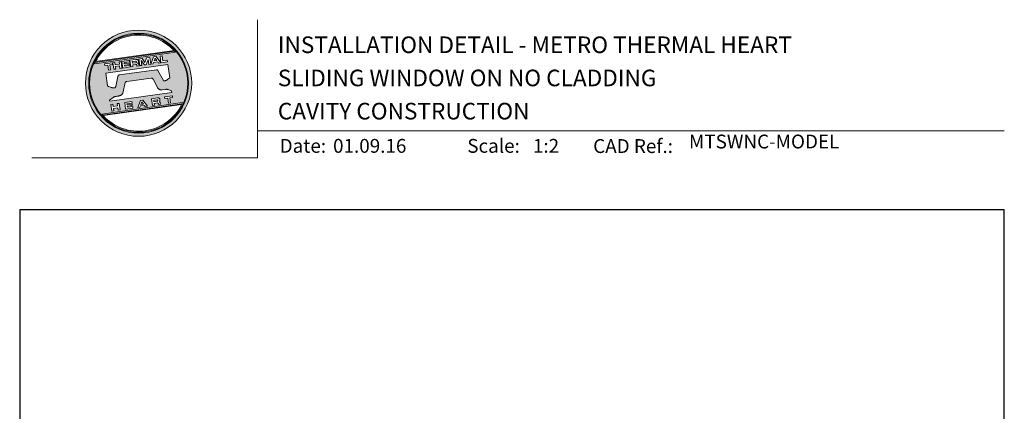
# Model space of a CAD drawing. Units: millimetres. Extents: x 23 to 1863, y -1004 to 568.
# Drawn here: x 23 to 379, y 427 to 568 of the extents above; entities that cross this region are included whole.
import ezdxf

# ---------------------------------------------------------------- set-up
doc = ezdxf.new("R2010")
doc.units = ezdxf.units.MM
doc.header["$MEASUREMENT"] = 0
doc.layers.get('Defpoints').update_dxf_attribs({"color": 1})
doc.layers.add('APL Joinery', color=2, linetype='Continuous')
doc.styles.add('Arial-Bold', font='arialbd.ttf')
doc.styles.add('Arial-Regular', font='arial.ttf')

msp = doc.modelspace()

# ---------------------------------------------------------------- hatches: boundary and pattern name
at = {"layer": 'APL Joinery', "lineweight": 5}
h = msp.add_hatch(color=8, dxfattribs=at)
h.dxf.hatch_style = 1
h.paths.add_polyline_path([(46.99, 545.42, 1), (85.39, 545.42, 1)])
h.paths.add_polyline_path([(84.23, 545.42, -1), (48.15, 545.42, -1)], flags=16)
h.paths.add_polyline_path([(83.95, 545.42, -1), (48.43, 545.42, -1)], flags=0)
h.paths.add_polyline_path([(79.38, 556.74), (50.39, 552.66, -0.003785), (50.5, 552.9), (79.21, 556.94, -0.003785)], flags=0)
h.paths.add_polyline_path([(78.99, 557.18), (50.65, 553.2, -0.525013)], flags=0)
h.paths.add_polyline_path([(76.57, 553.78), (76.65, 553.17), (74.27, 552.83), (73.93, 555.23), (74.67, 555.33), (74.92, 553.55)], flags=0)
edge = h.paths.add_edge_path(flags=0)
edge.add_line((76.76, 552.2), (77.43, 547.37))
edge.add_spline(control_points=[(77.43, 547.37), (77.19, 547.19), (76.79, 546.88), (76.36, 546.53), (76.09, 546.38), (75.92, 546.33), (75.74, 546.29), (75.59, 546.25), (75.45, 546.24), (75.35, 546.25), (75.25, 546.29), (75.18, 546.33), (75.16, 546.37), (75.14, 546.38)], knot_values=[0, 0, 0, 0, 0.50908, 0.84372, 0.92124, 1.020924, 1.12756, 1.233677, 1.286578, 1.351397, 1.412045, 1.454981, 1.484527, 1.484527, 1.484527, 1.484527], degree=3, periodic=0)
edge.add_line((75.14, 546.38), (73.17, 550.02))
edge.add_spline(control_points=[(73.17, 550.02), (73.16, 550.03), (73.14, 550.07), (73.06, 550.14), (72.96, 550.22), (72.85, 550.27), (72.77, 550.3), (72.7, 550.31), (72.66, 550.3), (72.64, 550.3)], knot_values=[0, 0, 0, 0, 0.020783, 0.080891, 0.171387, 0.235212, 0.276961, 0.314158, 0.346175, 0.346175, 0.346175, 0.346175], degree=3, periodic=0)
edge.add_line((72.64, 550.3), (59.12, 548.38))
edge.add_spline(control_points=[(59.12, 548.38), (59.09, 548.37), (59.04, 548.36), (58.96, 548.32), (58.89, 548.26), (58.83, 548.2), (58.78, 548.13), (58.75, 548.06), (58.72, 547.98), (58.7, 547.92), (58.7, 547.89)], knot_values=[0, 0, 0, 0, 0.043578, 0.089487, 0.148146, 0.1938, 0.239519, 0.279703, 0.323642, 0.38078, 0.38078, 0.38078, 0.38078], degree=3, periodic=0)
edge.add_line((58.7, 547.89), (57.9, 544.18))
edge.add_spline(control_points=[(57.9, 544.18), (57.89, 544.15), (57.88, 544.1), (57.86, 544.01), (57.82, 543.93), (57.77, 543.85), (57.72, 543.8), (57.65, 543.76), (57.53, 543.72), (57.37, 543.69), (57.18, 543.67), (57.02, 543.68), (56.83, 543.72), (56.59, 543.78), (56.19, 543.93), (55.65, 544.14), (55.22, 544.32), (54.99, 544.41)], knot_values=[0, 0, 0, 0, 0.042774, 0.083455, 0.157773, 0.195136, 0.229793, 0.281462, 0.326339, 0.439761, 0.554451, 0.633484, 0.714092, 0.868001, 1.045601, 1.430233, 1.83303, 1.83303, 1.83303, 1.83303], degree=3, periodic=0)
edge.add_line((54.99, 544.41), (54.34, 549.05))
edge.add_line((54.34, 549.05), (76.76, 552.2))
h.paths.add_polyline_path([(74.2, 552.82), (73.38, 552.71), (73.09, 553.1), (71.61, 552.89), (71.45, 552.44), (70.63, 552.32), (71.59, 554.9), (72.55, 555.03)], flags=0)
h.paths.add_polyline_path([(72.75, 553.58), (71.81, 553.44), (72.14, 554.41)], flags=0)
h.paths.add_polyline_path([(70.22, 554.7), (70.56, 552.31), (69.84, 552.21), (69.6, 553.93), (68.88, 552.07), (68.33, 552), (67.12, 553.58), (67.36, 551.86), (66.64, 551.76), (66.31, 554.15), (67.43, 554.31), (68.48, 552.89), (69.09, 554.55)], flags=0)
edge = h.paths.add_edge_path(flags=0)
edge.add_spline(control_points=[(65.28, 554.01), (65.34, 554.02), (65.47, 554.03), (65.65, 554.01), (65.82, 553.95), (65.95, 553.84), (66.03, 553.7), (66.08, 553.55), (66.09, 553.45), (66.1, 553.4)], knot_values=[0, 0, 0, 0, 0.101166, 0.209044, 0.30799, 0.394064, 0.494746, 0.566203, 0.654178, 0.654178, 0.654178, 0.654178], degree=3, periodic=0)
edge.add_line((66.1, 553.4), (66.12, 553.25))
edge.add_spline(control_points=[(66.12, 553.25), (66.13, 553.2), (66.14, 553.1), (66.13, 552.97), (66.11, 552.86), (66.04, 552.75), (65.93, 552.66), (65.84, 552.62), (65.79, 552.6)], knot_values=[0, 0, 0, 0, 0.085737, 0.160099, 0.218901, 0.277875, 0.37041, 0.445962, 0.445962, 0.445962, 0.445962], degree=3, periodic=0)
edge.add_line((65.79, 552.6), (65.8, 552.6))
edge.add_spline(control_points=[(65.8, 552.6), (65.82, 552.59), (65.87, 552.59), (65.95, 552.58), (66.03, 552.55), (66.11, 552.5), (66.18, 552.41), (66.24, 552.29), (66.26, 552.18), (66.27, 552.12)], knot_values=[0, 0, 0, 0, 0.043966, 0.081772, 0.132931, 0.190162, 0.236702, 0.310338, 0.414373, 0.414373, 0.414373, 0.414373], degree=3, periodic=0)
edge.add_line((66.27, 552.12), (66.33, 551.72))
edge.add_line((66.33, 551.72), (65.59, 551.61))
edge.add_line((65.59, 551.61), (65.55, 551.9))
edge.add_spline(control_points=[(65.55, 551.9), (65.55, 551.94), (65.54, 552.01), (65.51, 552.08), (65.48, 552.13), (65.44, 552.17), (65.38, 552.19), (65.32, 552.2), (65.26, 552.2), (65.22, 552.19), (65.2, 552.19)], knot_values=[0, 0, 0, 0, 0.069951, 0.109254, 0.130847, 0.168093, 0.19391, 0.231014, 0.271406, 0.296332, 0.296332, 0.296332, 0.296332], degree=3, periodic=0)
edge.add_line((65.2, 552.19), (64.05, 552.03))
edge.add_line((64.05, 552.03), (64.14, 551.41))
edge.add_line((64.14, 551.41), (63.4, 551.31))
edge.add_line((63.4, 551.31), (63.07, 553.7))
edge.add_line((63.07, 553.7), (65.28, 554.01))
h.paths.add_polyline_path([(78.38, 540.83), (78.46, 540.23), (77.43, 540.09), (77.68, 538.29), (76.95, 538.18), (76.7, 539.98), (75.66, 539.84), (75.58, 540.43)], flags=0)
edge = h.paths.add_edge_path(flags=0)
edge.add_spline(control_points=[(65.03, 553.37), (65.06, 553.37), (65.11, 553.38), (65.17, 553.38), (65.22, 553.38), (65.27, 553.37), (65.32, 553.35), (65.35, 553.31), (65.38, 553.27), (65.4, 553.22), (65.4, 553.18), (65.41, 553.16)], knot_values=[0, 0, 0, 0, 0.047636, 0.078831, 0.105352, 0.136427, 0.159741, 0.18903, 0.215723, 0.245842, 0.276419, 0.276419, 0.276419, 0.276419], degree=3, periodic=0)
edge.add_line((65.41, 553.16), (65.42, 553.09))
edge.add_spline(control_points=[(65.42, 553.09), (65.42, 553.07), (65.42, 553.04), (65.42, 552.99), (65.41, 552.94), (65.39, 552.89), (65.34, 552.84), (65.29, 552.82), (65.24, 552.81), (65.2, 552.8), (65.18, 552.8)], knot_values=[0, 0, 0, 0, 0.022188, 0.058273, 0.081685, 0.106247, 0.14843, 0.18466, 0.200779, 0.24032, 0.24032, 0.24032, 0.24032], degree=3, periodic=0)
edge.add_line((65.18, 552.8), (63.97, 552.63))
edge.add_line((63.97, 552.63), (63.89, 553.21))
edge.add_line((63.89, 553.21), (65.03, 553.37))
edge = h.paths.add_edge_path(flags=0)
edge.add_spline(control_points=[(73.05, 540.08), (73.11, 540.08), (73.23, 540.1), (73.42, 540.08), (73.59, 540.02), (73.72, 539.9), (73.79, 539.76), (73.84, 539.61), (73.86, 539.52), (73.87, 539.47)], knot_values=[0, 0, 0, 0, 0.101166, 0.209044, 0.30799, 0.394064, 0.494746, 0.566203, 0.654178, 0.654178, 0.654178, 0.654178], degree=3, periodic=0)
edge.add_line((73.87, 539.47), (73.89, 539.32))
edge.add_spline(control_points=[(73.89, 539.32), (73.89, 539.26), (73.91, 539.17), (73.9, 539.04), (73.87, 538.92), (73.8, 538.82), (73.7, 538.73), (73.6, 538.69), (73.56, 538.67)], knot_values=[0, 0, 0, 0, 0.085737, 0.160099, 0.218901, 0.277875, 0.37041, 0.445962, 0.445962, 0.445962, 0.445962], degree=3, periodic=0)
edge.add_line((73.56, 538.67), (73.56, 538.66))
edge.add_spline(control_points=[(73.56, 538.66), (73.59, 538.66), (73.64, 538.66), (73.72, 538.64), (73.8, 538.62), (73.88, 538.56), (73.95, 538.48), (74, 538.36), (74.02, 538.25), (74.04, 538.19)], knot_values=[0, 0, 0, 0, 0.043966, 0.081772, 0.132931, 0.190162, 0.236702, 0.310338, 0.414373, 0.414373, 0.414373, 0.414373], degree=3, periodic=0)
edge.add_line((74.04, 538.19), (74.09, 537.78))
edge.add_line((74.09, 537.78), (73.36, 537.68))
edge.add_line((73.36, 537.68), (73.32, 537.98))
edge.add_spline(control_points=[(73.32, 537.97), (73.31, 538.01), (73.3, 538.07), (73.27, 538.15), (73.24, 538.2), (73.2, 538.23), (73.15, 538.26), (73.09, 538.27), (73.03, 538.27), (72.99, 538.26), (72.97, 538.26)], knot_values=[0, 0, 0, 0, 0.069951, 0.109254, 0.130847, 0.168093, 0.19391, 0.231014, 0.271406, 0.296332, 0.296332, 0.296332, 0.296332], degree=3, periodic=0)
edge.add_line((72.96, 538.26), (71.82, 538.1))
edge.add_line((71.82, 538.1), (71.9, 537.48))
edge.add_line((71.9, 537.48), (71.17, 537.37))
edge.add_line((71.17, 537.37), (70.84, 539.77))
edge.add_line((70.84, 539.77), (73.06, 540.08))
h.paths.add_polyline_path([(82, 538.19, -0.004222), (81.87, 537.92), (53.18, 533.89, -0.004222), (52.99, 534.11)], flags=0)
h.paths.add_polyline_path([(62.77, 553.66), (62.85, 553.1), (60.97, 552.84), (61.02, 552.45), (62.8, 552.7), (62.87, 552.21), (61.09, 551.96), (61.15, 551.58), (63.07, 551.85), (63.15, 551.27), (60.49, 550.9), (60.15, 553.29)], flags=0)
h.paths.add_polyline_path([(81.75, 537.67, -0.526331), (53.37, 533.68)], flags=0)
edge = h.paths.add_edge_path(flags=0)
edge.add_spline(control_points=[(72.8, 539.44), (72.83, 539.44), (72.87, 539.45), (72.94, 539.45), (72.99, 539.45), (73.04, 539.44), (73.09, 539.41), (73.12, 539.38), (73.15, 539.34), (73.16, 539.29), (73.17, 539.25), (73.17, 539.23)], knot_values=[0, 0, 0, 0, 0.047636, 0.078831, 0.105352, 0.136427, 0.159741, 0.18903, 0.215723, 0.245842, 0.276419, 0.276419, 0.276419, 0.276419], degree=3, periodic=0)
edge.add_line((73.17, 539.23), (73.18, 539.15))
edge.add_spline(control_points=[(73.18, 539.15), (73.18, 539.14), (73.19, 539.1), (73.19, 539.06), (73.18, 539.01), (73.16, 538.96), (73.11, 538.91), (73.06, 538.89), (73, 538.87), (72.97, 538.87), (72.95, 538.86)], knot_values=[0, 0, 0, 0, 0.022188, 0.058273, 0.081685, 0.106247, 0.14843, 0.18466, 0.200779, 0.24032, 0.24032, 0.24032, 0.24032], degree=3, periodic=0)
edge.add_line((72.94, 538.86), (71.73, 538.69))
edge.add_line((71.73, 538.69), (71.65, 539.27))
edge.add_line((71.65, 539.27), (72.82, 539.44))
h.paths.add_polyline_path([(59.85, 553.25), (60.18, 550.85), (59.45, 550.75), (59.32, 551.66), (57.77, 551.44), (57.9, 550.53), (57.17, 550.43), (56.83, 552.82), (57.57, 552.93), (57.69, 552.07), (59.23, 552.29), (59.11, 553.14)], flags=0)
h.paths.add_polyline_path([(67.77, 539.33), (69.42, 537.13), (68.6, 537.01), (68.31, 537.4), (66.83, 537.19), (66.67, 536.74), (65.85, 536.63), (66.81, 539.2)], flags=0)
h.paths.add_polyline_path([(67.36, 538.71), (67.97, 537.88), (67.03, 537.75)], flags=0)
h.paths.add_polyline_path([(56.7, 552.8), (56.78, 552.21), (55.75, 552.06), (56, 550.27), (55.27, 550.16), (55.02, 551.96), (53.99, 551.82), (53.9, 552.41)], flags=0)
h.paths.add_polyline_path([(63.77, 538.77), (63.85, 538.22), (61.96, 537.95), (62.02, 537.57), (63.8, 537.82), (63.87, 537.32), (62.09, 537.07), (62.14, 536.69), (64.07, 536.96), (64.15, 536.39), (61.49, 536.01), (61.15, 538.4)], flags=0)
h.paths.add_polyline_path([(59.16, 538.12), (59.5, 535.73), (58.77, 535.63), (58.64, 536.53), (57.03, 536.53), (57.22, 535.41), (56.49, 535.31), (56.15, 537.7), (56.88, 537.8), (57, 536.95), (58.55, 537.17), (58.43, 538.02)], flags=0)
h = msp.add_hatch(color=8, dxfattribs=at)
h.dxf.hatch_style = 1
h.paths.add_polyline_path([(48.43, 545.42, 1), (83.95, 545.42, 1)])
edge = h.paths.add_edge_path(flags=16)
edge.add_spline(control_points=[(77.43, 547.37), (77.19, 547.19), (76.79, 546.88), (76.36, 546.53), (76.09, 546.38), (75.92, 546.33), (75.74, 546.29), (75.59, 546.25), (75.45, 546.24), (75.35, 546.25), (75.25, 546.29), (75.18, 546.33), (75.16, 546.37), (75.14, 546.38)], knot_values=[0, 0, 0, 0, 0.50908, 0.84372, 0.92124, 1.020924, 1.12756, 1.233677, 1.286578, 1.351397, 1.412045, 1.454981, 1.484527, 1.484527, 1.484527, 1.484527], degree=3, periodic=0)
edge.add_line((75.14, 546.38), (73.17, 550.02))
edge.add_spline(control_points=[(73.17, 550.02), (73.16, 550.03), (73.14, 550.07), (73.06, 550.14), (72.96, 550.22), (72.85, 550.27), (72.77, 550.3), (72.7, 550.31), (72.66, 550.3), (72.64, 550.3)], knot_values=[0, 0, 0, 0, 0.020783, 0.080891, 0.171387, 0.235212, 0.276961, 0.314158, 0.346175, 0.346175, 0.346175, 0.346175], degree=3, periodic=0)
edge.add_line((72.64, 550.3), (59.12, 548.38))
edge.add_spline(control_points=[(59.12, 548.38), (59.09, 548.37), (59.04, 548.36), (58.96, 548.32), (58.89, 548.26), (58.83, 548.2), (58.78, 548.13), (58.75, 548.06), (58.72, 547.98), (58.7, 547.92), (58.7, 547.89)], knot_values=[0, 0, 0, 0, 0.043578, 0.089487, 0.148146, 0.1938, 0.239519, 0.279703, 0.323642, 0.38078, 0.38078, 0.38078, 0.38078], degree=3, periodic=0)
edge.add_line((58.7, 547.89), (57.9, 544.18))
edge.add_spline(control_points=[(57.9, 544.18), (57.89, 544.15), (57.88, 544.1), (57.86, 544.01), (57.82, 543.93), (57.77, 543.85), (57.72, 543.8), (57.65, 543.76), (57.53, 543.72), (57.37, 543.69), (57.18, 543.67), (57.02, 543.68), (56.83, 543.72), (56.59, 543.78), (56.19, 543.93), (55.65, 544.14), (55.22, 544.32), (54.99, 544.41)], knot_values=[0, 0, 0, 0, 0.042774, 0.083455, 0.157773, 0.195136, 0.229793, 0.281462, 0.326339, 0.439761, 0.554451, 0.633484, 0.714092, 0.868001, 1.045601, 1.430233, 1.83303, 1.83303, 1.83303, 1.83303], degree=3, periodic=0)
edge.add_line((54.99, 544.41), (54.34, 549.05))
edge.add_line((54.34, 549.05), (76.76, 552.2))
edge.add_line((76.76, 552.2), (77.43, 547.37))
h.paths.add_polyline_path([(76.65, 553.17), (74.27, 552.83), (73.93, 555.23), (74.67, 555.33), (74.92, 553.55), (76.57, 553.78)], flags=16)
edge = h.paths.add_edge_path(flags=16)
edge.add_line((78.1, 542.63), (78.18, 542.09))
edge.add_line((78.18, 542.09), (55.76, 538.94))
edge.add_line((55.76, 538.94), (55.71, 539.27))
edge.add_line((55.71, 539.27), (56.98, 540.25))
edge.add_spline(control_points=[(56.98, 540.25), (57, 540.27), (57.07, 540.32), (57.21, 540.4), (57.39, 540.49), (57.6, 540.57), (57.84, 540.63), (58.11, 540.67), (58.48, 540.71), (58.84, 540.77), (59.17, 540.84), (59.43, 540.91), (59.69, 540.99), (59.89, 541.09), (60.08, 541.23), (60.25, 541.4), (60.42, 541.61), (60.48, 541.77), (60.51, 541.84)], knot_values=[0, 0, 0, 0, 0.055171, 0.148144, 0.256804, 0.40177, 0.506099, 0.67255, 0.863775, 1.123377, 1.283627, 1.422354, 1.575977, 1.722995, 1.803071, 1.966771, 2.12048, 2.252257, 2.252257, 2.252257, 2.252257], degree=3, periodic=0)
edge.add_line((60.51, 541.84), (61.38, 545.65))
edge.add_spline(control_points=[(61.38, 545.65), (61.39, 545.68), (61.41, 545.72), (61.44, 545.78), (61.49, 545.84), (61.55, 545.89), (61.62, 545.92), (61.69, 545.95), (61.78, 545.97), (61.84, 545.98), (61.87, 545.99)], knot_values=[0, 0, 0, 0, 0.044828, 0.077028, 0.114945, 0.165177, 0.206309, 0.242789, 0.300759, 0.351887, 0.351887, 0.351887, 0.351887], degree=3, periodic=0)
edge.add_line((61.87, 545.99), (70.78, 547.24))
edge.add_spline(control_points=[(70.78, 547.24), (70.79, 547.25), (70.82, 547.25), (70.89, 547.25), (70.98, 547.25), (71.1, 547.21), (71.22, 547.12), (71.32, 546.98), (71.38, 546.87), (71.41, 546.81)], knot_values=[0, 0, 0, 0, 0.018377, 0.054271, 0.1094, 0.172141, 0.263848, 0.346603, 0.463459, 0.463459, 0.463459, 0.463459], degree=3, periodic=0)
edge.add_line((71.41, 546.81), (72.97, 543.87))
edge.add_spline(control_points=[(72.97, 543.87), (73, 543.82), (73.07, 543.7), (73.18, 543.56), (73.31, 543.43), (73.44, 543.32), (73.61, 543.21), (73.79, 543.11), (73.98, 543.04), (74.22, 542.99), (74.47, 542.99), (74.63, 543), (74.69, 543.01)], knot_values=[0, 0, 0, 0, 0.09524, 0.225641, 0.303215, 0.392416, 0.517363, 0.631237, 0.733925, 0.859893, 1.042335, 1.13538, 1.13538, 1.13538, 1.13538], degree=3, periodic=0)
edge.add_line((74.69, 543.01), (76, 543.19))
edge.add_spline(control_points=[(76, 543.19), (76.05, 543.2), (76.15, 543.21), (76.34, 543.21), (76.54, 543.19), (76.8, 543.13), (76.97, 543.08), (77.08, 543.05)], knot_values=[0, 0, 0, 0, 0.084736, 0.169523, 0.312181, 0.427915, 0.610495, 0.610495, 0.610495, 0.610495], degree=3, periodic=0)
edge.add_line((77.08, 543.05), (78.1, 542.63))
h.paths.add_polyline_path([(74.2, 552.82), (73.38, 552.71), (73.09, 553.1), (71.61, 552.89), (71.45, 552.44), (70.63, 552.32), (71.59, 554.9), (72.55, 555.03)], flags=16)
h.paths.add_polyline_path([(78.38, 540.83), (78.46, 540.23), (77.43, 540.09), (77.68, 538.29), (76.95, 538.18), (76.7, 539.98), (75.66, 539.84), (75.58, 540.43)], flags=16)
h.paths.add_polyline_path([(50.29, 552.47, -0.006931), (50.5, 552.9), (79.21, 556.94, -0.006931), (79.52, 556.58)], flags=16)
h.paths.add_polyline_path([(50.65, 553.2, -0.525013), (78.99, 557.18)], flags=16)
h.paths.add_polyline_path([(72.75, 553.58), (71.81, 553.44), (72.14, 554.41)], flags=16)
h.paths.add_polyline_path([(82.09, 538.38, -0.007283), (81.87, 537.92), (53.18, 533.89, -0.004222), (52.99, 534.11, -0.00306), (52.85, 534.27)], flags=16)
h.paths.add_polyline_path([(70.56, 552.31), (69.84, 552.21), (69.6, 553.93), (68.88, 552.07), (68.33, 552), (67.12, 553.58), (67.36, 551.86), (66.64, 551.76), (66.31, 554.15), (67.43, 554.31), (68.48, 552.89), (69.09, 554.55), (70.22, 554.7)], flags=16)
edge = h.paths.add_edge_path(flags=16)
edge.add_spline(control_points=[(73.05, 540.08), (73.11, 540.08), (73.23, 540.1), (73.42, 540.08), (73.59, 540.02), (73.72, 539.9), (73.79, 539.76), (73.84, 539.61), (73.86, 539.52), (73.87, 539.47)], knot_values=[0, 0, 0, 0, 0.101166, 0.209044, 0.30799, 0.394064, 0.494746, 0.566203, 0.654178, 0.654178, 0.654178, 0.654178], degree=3, periodic=0)
edge.add_line((73.87, 539.47), (73.89, 539.32))
edge.add_spline(control_points=[(73.89, 539.32), (73.89, 539.26), (73.91, 539.17), (73.9, 539.04), (73.87, 538.92), (73.8, 538.82), (73.7, 538.73), (73.6, 538.69), (73.56, 538.67)], knot_values=[0, 0, 0, 0, 0.085737, 0.160099, 0.218901, 0.277875, 0.37041, 0.445962, 0.445962, 0.445962, 0.445962], degree=3, periodic=0)
edge.add_line((73.56, 538.67), (73.56, 538.66))
edge.add_spline(control_points=[(73.56, 538.66), (73.59, 538.66), (73.64, 538.66), (73.72, 538.64), (73.8, 538.62), (73.88, 538.56), (73.95, 538.48), (74, 538.36), (74.02, 538.25), (74.04, 538.19)], knot_values=[0, 0, 0, 0, 0.043966, 0.081772, 0.132931, 0.190162, 0.236702, 0.310338, 0.414373, 0.414373, 0.414373, 0.414373], degree=3, periodic=0)
edge.add_line((74.04, 538.19), (74.09, 537.78))
edge.add_line((74.09, 537.78), (73.36, 537.68))
edge.add_line((73.36, 537.68), (73.32, 537.97))
edge.add_spline(control_points=[(73.32, 537.97), (73.31, 538.01), (73.3, 538.07), (73.27, 538.15), (73.24, 538.2), (73.2, 538.23), (73.15, 538.26), (73.09, 538.27), (73.03, 538.27), (72.99, 538.26), (72.97, 538.26)], knot_values=[0, 0, 0, 0, 0.069951, 0.109254, 0.130847, 0.168093, 0.19391, 0.231014, 0.271406, 0.296485, 0.296485, 0.296485, 0.296485], degree=3, periodic=0)
edge.add_line((72.97, 538.26), (71.82, 538.1))
edge.add_line((71.82, 538.1), (71.9, 537.48))
edge.add_line((71.9, 537.48), (71.17, 537.37))
edge.add_line((71.17, 537.37), (70.84, 539.77))
edge.add_line((70.84, 539.77), (73.06, 540.08))
h.paths.add_polyline_path([(81.75, 537.67, -0.526331), (53.37, 533.68)], flags=16)
edge = h.paths.add_edge_path(flags=0)
edge.add_spline(control_points=[(72.8, 539.44), (72.83, 539.44), (72.87, 539.45), (72.94, 539.45), (72.99, 539.45), (73.04, 539.44), (73.09, 539.41), (73.12, 539.38), (73.15, 539.34), (73.16, 539.29), (73.17, 539.25), (73.17, 539.23)], knot_values=[0, 0, 0, 0, 0.047636, 0.078831, 0.105352, 0.136427, 0.159741, 0.18903, 0.215723, 0.245842, 0.276419, 0.276419, 0.276419, 0.276419], degree=3, periodic=0)
edge.add_line((73.17, 539.23), (73.18, 539.15))
edge.add_spline(control_points=[(73.18, 539.15), (73.18, 539.14), (73.19, 539.1), (73.19, 539.06), (73.18, 539.01), (73.16, 538.96), (73.11, 538.91), (73.06, 538.89), (73, 538.87), (72.97, 538.87), (72.95, 538.86)], knot_values=[0, 0, 0, 0, 0.022188, 0.058273, 0.081685, 0.106247, 0.14843, 0.18466, 0.200779, 0.24032, 0.24032, 0.24032, 0.24032], degree=3, periodic=0)
edge.add_line((72.95, 538.86), (71.73, 538.69))
edge.add_line((71.73, 538.69), (71.65, 539.27))
edge.add_line((71.65, 539.27), (72.8, 539.44))
edge = h.paths.add_edge_path(flags=16)
edge.add_line((66.33, 551.72), (65.59, 551.61))
edge.add_line((65.59, 551.61), (65.55, 551.9))
edge.add_spline(control_points=[(65.55, 551.9), (65.55, 551.94), (65.54, 552.01), (65.51, 552.08), (65.48, 552.13), (65.44, 552.17), (65.38, 552.19), (65.32, 552.2), (65.26, 552.2), (65.22, 552.19), (65.2, 552.19)], knot_values=[0, 0, 0, 0, 0.069951, 0.109254, 0.130847, 0.168093, 0.19391, 0.231014, 0.271406, 0.296332, 0.296332, 0.296332, 0.296332], degree=3, periodic=0)
edge.add_line((65.2, 552.19), (64.05, 552.03))
edge.add_line((64.05, 552.03), (64.14, 551.41))
edge.add_line((64.14, 551.41), (63.4, 551.31))
edge.add_line((63.4, 551.31), (63.07, 553.7))
edge.add_line((63.07, 553.7), (65.28, 554.01))
edge.add_spline(control_points=[(65.28, 554.01), (65.34, 554.02), (65.47, 554.03), (65.65, 554.01), (65.82, 553.95), (65.95, 553.84), (66.03, 553.7), (66.08, 553.55), (66.09, 553.45), (66.1, 553.4)], knot_values=[0, 0, 0, 0, 0.101166, 0.209044, 0.30799, 0.394064, 0.494746, 0.566203, 0.654178, 0.654178, 0.654178, 0.654178], degree=3, periodic=0)
edge.add_line((66.1, 553.4), (66.12, 553.25))
edge.add_spline(control_points=[(66.12, 553.25), (66.13, 553.2), (66.14, 553.1), (66.13, 552.97), (66.11, 552.86), (66.04, 552.75), (65.93, 552.66), (65.84, 552.62), (65.79, 552.6)], knot_values=[0, 0, 0, 0, 0.085737, 0.160099, 0.218901, 0.277875, 0.37041, 0.445962, 0.445962, 0.445962, 0.445962], degree=3, periodic=0)
edge.add_line((65.79, 552.6), (65.8, 552.6))
edge.add_spline(control_points=[(65.8, 552.6), (65.82, 552.59), (65.87, 552.59), (65.95, 552.58), (66.03, 552.55), (66.11, 552.5), (66.18, 552.41), (66.24, 552.29), (66.26, 552.18), (66.27, 552.12)], knot_values=[0, 0, 0, 0, 0.043966, 0.081772, 0.132931, 0.190162, 0.236702, 0.310338, 0.414373, 0.414373, 0.414373, 0.414373], degree=3, periodic=0)
edge.add_line((66.27, 552.12), (66.33, 551.72))
h.paths.add_polyline_path([(69.42, 537.13), (68.6, 537.01), (68.31, 537.4), (66.83, 537.19), (66.67, 536.74), (65.85, 536.63), (66.81, 539.2), (67.77, 539.33)], flags=16)
edge = h.paths.add_edge_path(flags=16)
edge.add_spline(control_points=[(65.42, 553.09), (65.42, 553.07), (65.42, 553.04), (65.42, 552.99), (65.41, 552.94), (65.39, 552.89), (65.34, 552.84), (65.29, 552.82), (65.24, 552.81), (65.2, 552.8), (65.18, 552.8)], knot_values=[0, 0, 0, 0, 0.022188, 0.058273, 0.081685, 0.106247, 0.14843, 0.18466, 0.200779, 0.24032, 0.24032, 0.24032, 0.24032], degree=3, periodic=0)
edge.add_line((65.18, 552.8), (63.97, 552.63))
edge.add_line((63.97, 552.63), (63.89, 553.21))
edge.add_line((63.89, 553.21), (65.03, 553.37))
edge.add_spline(control_points=[(65.03, 553.37), (65.06, 553.37), (65.11, 553.38), (65.17, 553.38), (65.22, 553.38), (65.27, 553.37), (65.32, 553.35), (65.35, 553.31), (65.38, 553.27), (65.4, 553.22), (65.4, 553.18), (65.41, 553.16)], knot_values=[0, 0, 0, 0, 0.047636, 0.078831, 0.105352, 0.136427, 0.159741, 0.18903, 0.215723, 0.245842, 0.276419, 0.276419, 0.276419, 0.276419], degree=3, periodic=0)
edge.add_line((65.41, 553.16), (65.42, 553.09))
h.paths.add_polyline_path([(67.36, 538.71), (67.97, 537.88), (67.03, 537.75)], flags=0)
h.paths.add_polyline_path([(63.15, 551.27), (60.49, 550.9), (60.15, 553.29), (62.77, 553.66), (62.85, 553.1), (60.97, 552.84), (61.02, 552.45), (62.8, 552.7), (62.87, 552.21), (61.09, 551.96), (61.15, 551.58), (63.07, 551.85)], flags=16)
h.paths.add_polyline_path([(63.77, 538.77), (63.85, 538.22), (61.96, 537.95), (62.02, 537.57), (63.8, 537.82), (63.87, 537.32), (62.09, 537.07), (62.14, 536.69), (64.07, 536.96), (64.15, 536.39), (61.49, 536.01), (61.15, 538.4)], flags=16)
h.paths.add_polyline_path([(60.18, 550.85), (59.45, 550.75), (59.32, 551.66), (57.77, 551.44), (57.9, 550.53), (57.17, 550.43), (56.83, 552.82), (57.57, 552.93), (57.69, 552.07), (59.23, 552.29), (59.11, 553.14), (59.85, 553.25)], flags=16)
h.paths.add_polyline_path([(59.16, 538.12), (59.5, 535.73), (58.77, 535.63), (58.64, 536.54), (57.09, 536.32), (57.22, 535.41), (56.49, 535.31), (56.15, 537.7), (56.88, 537.8), (57, 536.95), (58.55, 537.17), (58.43, 538.02)], flags=16)
h.paths.add_polyline_path([(56.78, 552.21), (55.75, 552.06), (56, 550.27), (55.27, 550.16), (55.02, 551.96), (53.99, 551.82), (53.9, 552.41), (56.7, 552.8)], flags=16)
h = msp.add_hatch(color=8, dxfattribs=at)
h.dxf.hatch_style = 1
edge = h.paths.add_edge_path()
edge.add_spline(control_points=[(65.18, 552.8), (65.2, 552.8), (65.24, 552.81), (65.29, 552.82), (65.34, 552.84), (65.39, 552.89), (65.41, 552.94), (65.42, 552.99), (65.42, 553.04), (65.42, 553.07), (65.42, 553.09)], knot_values=[0, 0, 0, 0, 0.039542, 0.05566, 0.09189, 0.134074, 0.158635, 0.182047, 0.218132, 0.24032, 0.24032, 0.24032, 0.24032], degree=3, periodic=0)
edge.add_line((65.42, 553.09), (65.41, 553.16))
edge.add_spline(control_points=[(65.41, 553.16), (65.4, 553.18), (65.4, 553.22), (65.38, 553.27), (65.35, 553.31), (65.32, 553.35), (65.27, 553.37), (65.22, 553.38), (65.17, 553.38), (65.11, 553.38), (65.06, 553.37), (65.03, 553.37)], knot_values=[0, 0, 0, 0, 0.030577, 0.060696, 0.087389, 0.116678, 0.139991, 0.171067, 0.197588, 0.228783, 0.276419, 0.276419, 0.276419, 0.276419], degree=3, periodic=0)
edge.add_line((65.03, 553.37), (63.89, 553.21))
edge.add_line((63.89, 553.21), (63.97, 552.63))
edge.add_line((63.97, 552.63), (65.18, 552.8))
h.paths.add_polyline_path([(67.36, 538.71), (67.03, 537.75), (67.97, 537.88)])
edge = h.paths.add_edge_path()
edge.add_spline(control_points=[(72.95, 538.86), (72.97, 538.87), (73, 538.87), (73.06, 538.89), (73.11, 538.91), (73.16, 538.96), (73.18, 539.01), (73.19, 539.06), (73.19, 539.1), (73.18, 539.14), (73.18, 539.15)], knot_values=[0, 0, 0, 0, 0.039542, 0.05566, 0.09189, 0.134074, 0.158635, 0.182047, 0.218132, 0.24032, 0.24032, 0.24032, 0.24032], degree=3, periodic=0)
edge.add_line((73.18, 539.15), (73.17, 539.23))
edge.add_spline(control_points=[(73.17, 539.23), (73.17, 539.25), (73.16, 539.29), (73.15, 539.34), (73.12, 539.38), (73.09, 539.41), (73.04, 539.44), (72.99, 539.45), (72.94, 539.45), (72.87, 539.45), (72.83, 539.44), (72.8, 539.44)], knot_values=[0, 0, 0, 0, 0.030577, 0.060696, 0.087389, 0.116678, 0.139991, 0.171067, 0.197588, 0.228783, 0.276419, 0.276419, 0.276419, 0.276419], degree=3, periodic=0)
edge.add_line((72.8, 539.44), (71.65, 539.27))
edge.add_line((71.65, 539.27), (71.73, 538.69))
edge.add_line((71.73, 538.69), (72.95, 538.86))

# ---------------------------------------------------------------- linework, layer by layer
at = {"layer": 'APL Joinery', "color": 8, "lineweight": 5}
for p, q in [((79.52, 556.58), (50.29, 552.47)), ((79.21, 556.94), (50.5, 552.9)), ((78.99, 557.18), (50.65, 553.2)), ((76.76, 552.2), (54.34, 549.05)), ((65.41, 553.16), (65.42, 553.09)), ((65.55, 551.9), (65.59, 551.61)), ((65.79, 552.6), (65.8, 552.6)), ((66.1, 553.4), (66.12, 553.25)), ((66.33, 551.72), (66.27, 552.12)), ((76.76, 552.2), (77.43, 547.37)), ((54.34, 549.05), (54.99, 544.41)), ((72.64, 550.3), (59.12, 548.38)), ((65.59, 551.61), (66.33, 551.72)), ((75.14, 546.38), (73.17, 550.02)), ((58.7, 547.89), (57.9, 544.18)), ((61.38, 545.65), (60.51, 541.84)), ((70.78, 547.24), (61.87, 545.99)), ((72.97, 543.87), (71.41, 546.81)), ((78.18, 542.09), (55.76, 538.94)), ((76, 543.19), (74.69, 543.01)), ((78.1, 542.63), (77.08, 543.05)), ((78.1, 542.63), (78.18, 542.09)), ((82.09, 538.38), (52.85, 534.27)), ((81.87, 537.92), (53.18, 533.89)), ((81.75, 537.67), (53.37, 533.68)), ((55.71, 539.27), (56.98, 540.25)), ((55.76, 538.94), (55.71, 539.27)), ((56.15, 537.7), (56.88, 537.8)), ((56.49, 535.31), (56.15, 537.7)), ((56.88, 537.8), (57, 536.95)), ((58.43, 538.02), (59.16, 538.12)), ((58.55, 537.17), (58.43, 538.02)), ((59.16, 538.12), (59.5, 535.73)), ((61.15, 538.4), (63.77, 538.77)), ((61.49, 536.01), (61.15, 538.4)), ((63.85, 538.22), (61.96, 537.95)), ((61.96, 537.95), (62.02, 537.57)), ((62.02, 537.57), (63.8, 537.82)), ((63.77, 538.77), (63.85, 538.22)), ((63.8, 537.82), (63.87, 537.32)), ((65.85, 536.63), (66.81, 539.2)), ((66.81, 539.2), (67.77, 539.33)), ((67.03, 537.75), (67.36, 538.71)), ((67.97, 537.88), (67.03, 537.75)), ((67.36, 538.71), (67.97, 537.88)), ((67.77, 539.33), (69.42, 537.13)), ((75.58, 540.43), (78.38, 540.83)), ((75.66, 539.84), (75.58, 540.43)), ((76.7, 539.98), (75.66, 539.84)), ((76.95, 538.18), (76.7, 539.98)), ((77.68, 538.29), (76.95, 538.18)), ((78.46, 540.23), (77.43, 540.09)), ((77.43, 540.09), (77.68, 538.29)), ((78.38, 540.83), (78.46, 540.23)), ((57.22, 535.41), (56.49, 535.31)), ((57, 536.95), (58.55, 537.17)), ((58.77, 535.63), (58.64, 536.53)), ((59.5, 535.73), (58.77, 535.63)), ((64.15, 536.39), (61.49, 536.01)), ((63.87, 537.32), (62.09, 537.07)), ((62.09, 537.07), (62.14, 536.69)), ((64.07, 536.96), (62.14, 536.69)), ((64.15, 536.39), (64.07, 536.96)), ((66.67, 536.74), (65.85, 536.63)), ((66.83, 537.19), (66.67, 536.74)), ((68.31, 537.4), (66.83, 537.19)), ((68.6, 537.01), (68.31, 537.4)), ((69.42, 537.13), (68.6, 537.01))]:
    msp.add_line(p, q, dxfattribs=at)
at = {"layer": 'APL Joinery', "color": 7, "lineweight": 9}
for points in [[(109.17, 568.37), (109.17, 518.43), (27.53, 518.43)], [(109.17, 528.23), (379.19, 528.23)]]:
    msp.add_lwpolyline(points, dxfattribs=at)
at = {"layer": 'APL Joinery', "color": 8, "lineweight": 5}
for points in [[(53.9, 552.41), (56.7, 552.8)], [(53.99, 551.82), (53.9, 552.41)], [(55.02, 551.96), (53.99, 551.82)], [(55.27, 550.16), (55.02, 551.96)], [(56.78, 552.21), (55.75, 552.06)], [(55.75, 552.06), (56, 550.27)], [(56.7, 552.8), (56.78, 552.21)], [(56.83, 552.82), (57.57, 552.93)], [(57.17, 550.43), (56.83, 552.82)], [(57.57, 552.93), (57.69, 552.07)], [(57.69, 552.07), (59.23, 552.29)], [(59.11, 553.14), (59.85, 553.25)], [(59.23, 552.29), (59.11, 553.14)], [(59.85, 553.25), (60.18, 550.85)], [(62.77, 553.66), (60.15, 553.29)], [(60.15, 553.29), (60.49, 550.9)], [(62.85, 553.1), (60.97, 552.84)], [(60.97, 552.84), (61.02, 552.45)], [(61.02, 552.45), (62.8, 552.7)], [(61.09, 551.96), (62.87, 552.21)], [(61.09, 551.96), (61.15, 551.58)], [(63.07, 551.85), (61.15, 551.58)], [(62.77, 553.66), (62.85, 553.1)], [(62.8, 552.7), (62.87, 552.21)], [(63.07, 553.7), (65.28, 554.01)], [(63.4, 551.31), (63.07, 553.7)], [(63.15, 551.27), (63.07, 551.85)], [(65.03, 553.37), (63.89, 553.21)], [(63.89, 553.21), (63.97, 552.63)], [(63.97, 552.63), (65.18, 552.8)], [(64.05, 552.03), (65.2, 552.19)], [(64.14, 551.41), (64.05, 552.03)], [(66.31, 554.15), (67.43, 554.31)], [(66.64, 551.76), (66.31, 554.15)], [(67.36, 551.86), (66.64, 551.76)], [(68.33, 552), (67.12, 553.58)], [(67.12, 553.58), (67.36, 551.86)], [(67.43, 554.31), (68.48, 552.89)], [(68.88, 552.07), (68.33, 552)], [(68.48, 552.89), (69.09, 554.55)], [(69.6, 553.93), (68.88, 552.07)], [(69.09, 554.55), (70.22, 554.7)], [(69.84, 552.21), (69.6, 553.93)], [(70.56, 552.31), (69.84, 552.21)], [(70.22, 554.7), (70.56, 552.31)], [(70.63, 552.32), (71.59, 554.9)], [(71.45, 552.44), (70.63, 552.32)], [(71.61, 552.89), (71.45, 552.44)], [(71.59, 554.9), (72.55, 555.03)], [(73.09, 553.1), (71.61, 552.89)], [(71.81, 553.44), (72.14, 554.41)], [(72.75, 553.58), (71.81, 553.44)], [(72.14, 554.41), (72.75, 553.58)], [(72.55, 555.03), (74.2, 552.82)], [(73.38, 552.71), (73.09, 553.1)], [(74.2, 552.82), (73.38, 552.71)], [(73.93, 555.23), (74.67, 555.33)], [(74.27, 552.83), (73.93, 555.23)], [(76.65, 553.17), (74.27, 552.83)], [(74.67, 555.33), (74.92, 553.55)], [(74.92, 553.55), (76.57, 553.78)], [(76.57, 553.78), (76.65, 553.17)], [(56, 550.27), (55.27, 550.16)], [(57.9, 550.53), (57.17, 550.43)], [(59.32, 551.66), (57.77, 551.44)], [(57.77, 551.44), (57.9, 550.53)], [(59.45, 550.75), (59.32, 551.66)], [(60.18, 550.85), (59.45, 550.75)], [(60.49, 550.9), (63.15, 551.27)], [(63.4, 551.31), (64.14, 551.41)], [(70.84, 539.77), (73.05, 540.08)], [(71.17, 537.37), (70.84, 539.77)], [(72.8, 539.44), (71.65, 539.27)], [(71.65, 539.27), (71.73, 538.69)], [(71.73, 538.69), (72.95, 538.86)], [(71.82, 538.1), (72.97, 538.26)], [(71.9, 537.48), (71.82, 538.1)], [(73.17, 539.23), (73.18, 539.15)], [(73.32, 537.97), (73.36, 537.68)], [(73.36, 537.68), (74.09, 537.78)], [(73.56, 538.67), (73.56, 538.66)], [(73.87, 539.47), (73.89, 539.32)], [(74.09, 537.78), (74.04, 538.19)], [(58.64, 536.54), (57.09, 536.32)], [(57.09, 536.32), (57.22, 535.41)], [(71.17, 537.37), (71.9, 537.48)]]:
    msp.add_lwpolyline(points, dxfattribs=at)
for radius in [19.2, 18.04, 17.76]:
    msp.add_circle((66.19, 545.42), radius, dxfattribs=at)
for centre, radius, start, end in [((66.19, 545.42), 17.38, 42.5993, 153.3995), ((66.37, 545.44), 17.24, 40.2383, 41.8267), ((66.01, 545.39), 17.24, 154.172, 155.7605), ((66.19, 545.42), 17.38, 222.4817, 333.5185), ((66.19, 545.42), 17.38, 334.4456, 336.1147), ((66.19, 545.42), 17.38, 219.8855, 221.5547), ((66.19, 545.42), 17.38, 220.5869, 221.5547)]:
    msp.add_arc(centre, radius, start, end, dxfattribs=at)
for points in [[(65.03, 553.37), (65.12, 553.38), (65.17, 553.38), (65.22, 553.38), (65.28, 553.37), (65.31, 553.35), (65.35, 553.31), (65.38, 553.27), (65.39, 553.22), (65.41, 553.16)], [(65.42, 553.09), (65.42, 553.05), (65.42, 552.98), (65.41, 552.94), (65.39, 552.9), (65.34, 552.85), (65.28, 552.82), (65.25, 552.81), (65.18, 552.8)], [(65.2, 552.19), (65.25, 552.2), (65.32, 552.2), (65.39, 552.19), (65.43, 552.17), (65.48, 552.12), (65.5, 552.09), (65.53, 552.02), (65.55, 551.9)], [(65.28, 554.01), (65.46, 554.02), (65.66, 554), (65.82, 553.94), (65.94, 553.84), (66.03, 553.68), (66.07, 553.56), (66.1, 553.4)], [(66.12, 553.25), (66.14, 553.09), (66.13, 552.96), (66.1, 552.86), (66.04, 552.77), (65.92, 552.66), (65.79, 552.6)], [(65.8, 552.6), (65.87, 552.59), (65.94, 552.58), (66.03, 552.55), (66.11, 552.49), (66.17, 552.42), (66.23, 552.31), (66.27, 552.12)], [(59.12, 548.38), (59.04, 548.36), (58.97, 548.32), (58.88, 548.25), (58.83, 548.19), (58.78, 548.13), (58.75, 548.06), (58.72, 547.99), (58.7, 547.89)], [(72.64, 550.3), (72.7, 550.3), (72.77, 550.3), (72.84, 550.27), (72.94, 550.22), (73.07, 550.13), (73.15, 550.05), (73.17, 550.02)], [(61.87, 545.99), (61.78, 545.97), (61.68, 545.95), (61.62, 545.92), (61.56, 545.89), (61.49, 545.83), (61.44, 545.78), (61.41, 545.73), (61.38, 545.65)], [(71.41, 546.81), (71.31, 546.99), (71.22, 547.11), (71.08, 547.21), (70.98, 547.24), (70.88, 547.25), (70.81, 547.25), (70.78, 547.24)], [(77.43, 547.37), (76.71, 546.81), (76.22, 546.46), (76.1, 546.39), (75.93, 546.33), (75.74, 546.29), (75.55, 546.25), (75.46, 546.25), (75.34, 546.26), (75.24, 546.3), (75.18, 546.34), (75.14, 546.38)], [(54.99, 544.41), (55.66, 544.14), (56.31, 543.89), (56.61, 543.78), (56.88, 543.71), (57.02, 543.69), (57.16, 543.68), (57.37, 543.7), (57.57, 543.74), (57.64, 543.76), (57.72, 543.81), (57.77, 543.85), (57.81, 543.91), (57.86, 544.03), (57.88, 544.1), (57.9, 544.18)], [(60.51, 541.84), (60.41, 541.63), (60.25, 541.41), (60.04, 541.2), (59.92, 541.12), (59.69, 541), (59.42, 540.91), (59.18, 540.85), (58.9, 540.78), (58.44, 540.71), (58.1, 540.66), (57.8, 540.62), (57.62, 540.57), (57.38, 540.48), (57.2, 540.4), (57.06, 540.31), (56.98, 540.25)], [(74.69, 543.01), (74.52, 543), (74.19, 543), (73.97, 543.05), (73.8, 543.11), (73.62, 543.21), (73.43, 543.33), (73.31, 543.44), (73.21, 543.54), (73.06, 543.72), (72.97, 543.87)], [(77.08, 543.05), (76.76, 543.14), (76.56, 543.18), (76.3, 543.21), (76.15, 543.21), (76, 543.19)], [(72.8, 539.44), (72.88, 539.45), (72.94, 539.45), (72.99, 539.44), (73.04, 539.43), (73.08, 539.41), (73.12, 539.38), (73.14, 539.34), (73.16, 539.29), (73.17, 539.23)], [(73.18, 539.15), (73.19, 539.11), (73.19, 539.05), (73.18, 539.01), (73.16, 538.97), (73.1, 538.91), (73.04, 538.89), (73.02, 538.88), (72.95, 538.86)], [(72.97, 538.26), (73.02, 538.26), (73.09, 538.27), (73.15, 538.25), (73.2, 538.24), (73.25, 538.19), (73.27, 538.16), (73.29, 538.09), (73.32, 537.97)], [(73.05, 540.08), (73.23, 540.09), (73.42, 540.07), (73.59, 540), (73.71, 539.9), (73.8, 539.75), (73.84, 539.62), (73.87, 539.47)], [(73.89, 539.32), (73.9, 539.16), (73.89, 539.03), (73.87, 538.93), (73.81, 538.84), (73.68, 538.73), (73.56, 538.67)], [(73.56, 538.66), (73.64, 538.66), (73.71, 538.64), (73.79, 538.61), (73.88, 538.56), (73.93, 538.49), (73.99, 538.37), (74.04, 538.19)]]:
    msp.add_spline(points, degree=3, dxfattribs=at)
at = {"layer": 'Defpoints', "color": 8}
msp.add_lwpolyline([(23.19, 19.3), (379.19, 19.3), (379.19, 499.58), (23.19, 499.58)], close=True, dxfattribs=at)

# ---------------------------------------------------------------- texts
at = {"layer": 'APL Joinery', "color": 7, "style": 'Arial-Bold'}
for s, height, p in [('INSTALLATION DETAIL - METRO THERMAL HEART', 6, (116.52, 556.31)), ('SLIDING WINDOW ON NO CLADDING', 6, (116.52, 544.31)), ('CAVITY CONSTRUCTION', 6, (116.52, 532.31)), ('Date:', 5, (117.19, 520.26)), ('Scale:', 5, (185.02, 520.26)), ('CAD Ref.:', 5, (230.54, 520.18))]:
    msp.add_text(s, height=height, dxfattribs=at).set_placement(p)
at = {"layer": 'APL Joinery', "color": 7, "insert": (265.19, 520.26), "char_height": 5, "attachment_point": 7, "style": 'Arial-Regular'}
msp.add_mtext('MTSWNC-MODEL', dxfattribs=at)
at = {"layer": 'APL Joinery', "color": 7, "char_height": 5, "attachment_point": 7, "style": 'Arial-Regular'}
for s, width, insert in [('01.09.16', 45.8533, (136.5, 520.26)), ('1:2', 19.0892, (208.76, 520.26))]:
    msp.add_mtext_dynamic_manual_height_columns(s, width=width, gutter_width=25, heights=[0], dxfattribs=dict(at, insert=insert))

doc.saveas('drawing.dxf')
